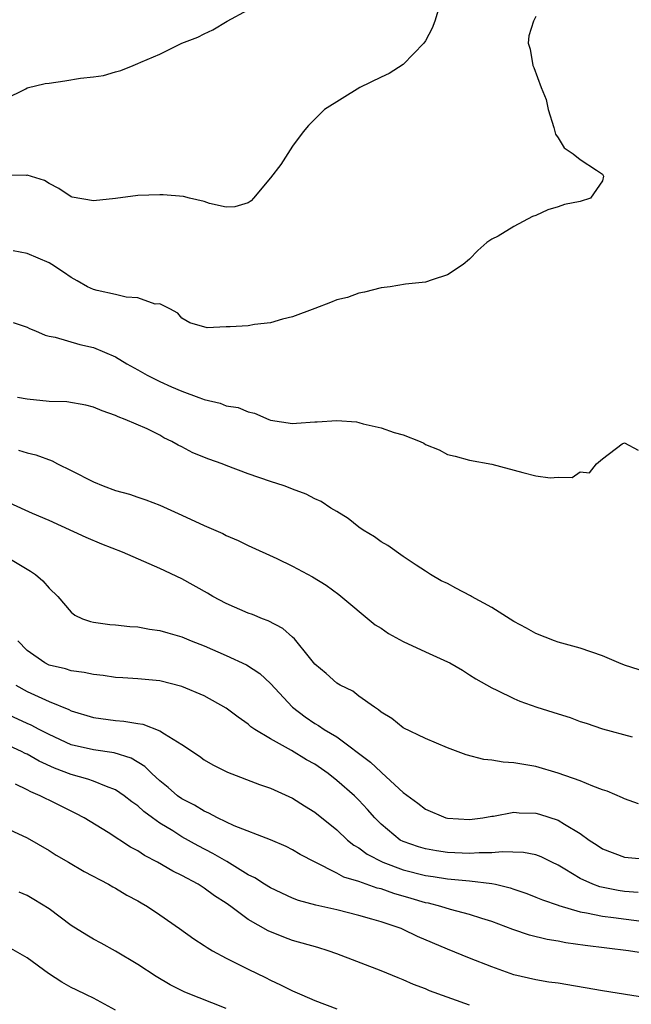
# Model space of a CAD drawing. Units: inches. Extents: x 2616000 to 2619000, y 1536000 to 1539000.
# Drawn here: x 2616768 to 2616824, y 1536730 to 1536819 of the extents above; entities that cross this region are included whole.
import ezdxf

# ---------------------------------------------------------------- set-up
doc = ezdxf.new("R2010")
doc.units = ezdxf.units.IN
doc.header["$MEASUREMENT"] = 0
doc.layers.add('LD26161536_2ft', color=122, linetype='Continuous')

msp = doc.modelspace()

# ---------------------------------------------------------------- linework, layer by layer
at = {"layer": 'LD26161536_2ft'}
for points, elevation in [([(2616806.459, 1536821), (2616805.859, 1536819), (2616805.626, 1536818.374), (2616805, 1536817.217), (2616804.853, 1536817), (2616803, 1536815.073), (2616801.728, 1536814.272), (2616801, 1536813.944), (2616799.076, 1536813), (2616795.9, 1536811), (2616794.434, 1536809.566), (2616793.96, 1536809), (2616793, 1536807.712), (2616791.947, 1536806.052), (2616791, 1536804.85), (2616789.483, 1536803), (2616789.248, 1536802.752), (2616789, 1536802.584), (2616787.795, 1536802.204), (2616787, 1536802.182), (2616785.482, 1536802.517), (2616785, 1536802.689), (2616783.675, 1536803), (2616783.147, 1536803.147), (2616781.306, 1536803.306), (2616781, 1536803.309), (2616779, 1536803.233), (2616777, 1536802.979), (2616775, 1536802.755), (2616773.075, 1536803.075), (2616773, 1536803.104), (2616771.86, 1536803.86), (2616771, 1536804.31), (2616770.586, 1536804.587), (2616769, 1536805.073), (2616768.945, 1536805.055), (2616767, 1536805.074)], 8704), ([(2616767, 1536811.952), (2616768.882, 1536812.882), (2616769, 1536812.953), (2616770.654, 1536813.346), (2616771, 1536813.404), (2616772.411, 1536813.589), (2616773.827, 1536813.827), (2616775, 1536813.962), (2616775.905, 1536814.095), (2616777, 1536814.416), (2616777.479, 1536814.521), (2616778.585, 1536815), (2616779, 1536815.152), (2616779.286, 1536815.286), (2616781, 1536816.007), (2616782.998, 1536817), (2616784.448, 1536817.551), (2616785, 1536817.845), (2616785.799, 1536818.201), (2616787.102, 1536819), (2616789, 1536820.027)], 8706), ([(2616815, 1536819.399), (2616814.79, 1536819), (2616814.34, 1536817.66), (2616814.289, 1536817), (2616814.47, 1536816.47), (2616814.719, 1536815), (2616814.817, 1536814.817), (2616815.477, 1536813), (2616815.907, 1536811.907), (2616816.09, 1536811), (2616816.606, 1536809.394), (2616816.777, 1536808.777), (2616817, 1536808.455), (2616817.55, 1536807.55), (2616818.353, 1536807), (2616819, 1536806.48), (2616820.458, 1536805.542), (2616821, 1536805.163), (2616821.109, 1536805), (2616821, 1536804.554), (2616819.929, 1536803), (2616819, 1536802.704), (2616817.577, 1536802.423), (2616817, 1536802.218), (2616816.066, 1536801.934), (2616815, 1536801.441), (2616814.672, 1536801.328), (2616813, 1536800.443), (2616811.58, 1536799.579), (2616811, 1536799.29), (2616810.567, 1536799), (2616809.732, 1536798.268), (2616809, 1536797.476), (2616808.431, 1536797), (2616807, 1536796.06), (2616805.629, 1536795.629), (2616805, 1536795.413), (2616803.218, 1536795.218), (2616801.818, 1536795), (2616801, 1536794.894), (2616799.507, 1536794.493), (2616799, 1536794.416), (2616797.977, 1536794.022), (2616797, 1536793.819), (2616796.437, 1536793.562), (2616795, 1536793.041), (2616793, 1536792.285), (2616792.077, 1536792.077), (2616791, 1536791.745), (2616789.572, 1536791.572), (2616789, 1536791.47), (2616787.36, 1536791.36), (2616787, 1536791.364), (2616785.292, 1536791.293), (2616783.72, 1536791.72), (2616783, 1536792.15), (2616782.618, 1536792.618), (2616781.896, 1536793), (2616781, 1536793.44), (2616780.569, 1536793.431), (2616779, 1536793.999), (2616777.956, 1536794.045), (2616777, 1536794.295), (2616775.342, 1536794.658), (2616775, 1536794.748), (2616774.458, 1536795), (2616773.54, 1536795.54), (2616773, 1536795.817), (2616772.31, 1536796.31), (2616771.253, 1536797), (2616771, 1536797.15), (2616769, 1536797.996), (2616767.755, 1536798.245)], 8702), ([(2616767.762, 1536791.762), (2616769, 1536791.333), (2616769.214, 1536791.214), (2616769.775, 1536791), (2616770.629, 1536790.629), (2616771, 1536790.536), (2616771.554, 1536790.446), (2616773.776, 1536789.776), (2616775, 1536789.504), (2616777, 1536788.65), (2616778.028, 1536788.028), (2616779, 1536787.497), (2616779.858, 1536787), (2616781, 1536786.428), (2616782.046, 1536785.954), (2616783, 1536785.556), (2616784.526, 1536785), (2616784.867, 1536784.867), (2616785, 1536784.794), (2616786.47, 1536784.47), (2616787, 1536784.24), (2616788.074, 1536784.074), (2616789, 1536783.705), (2616789.566, 1536783.566), (2616790.84, 1536783), (2616791, 1536782.951), (2616793, 1536782.642), (2616793.346, 1536782.654), (2616795, 1536782.774), (2616795.227, 1536782.773), (2616797, 1536782.923), (2616798.776, 1536782.776), (2616799, 1536782.728), (2616799.393, 1536782.607), (2616801, 1536782.258), (2616802.172, 1536781.828), (2616803, 1536781.622), (2616804.532, 1536781), (2616804.854, 1536780.854), (2616805, 1536780.75), (2616806.262, 1536780.262), (2616807, 1536779.839), (2616807.687, 1536779.687), (2616809, 1536779.324), (2616811, 1536778.965), (2616813.8, 1536778.2), (2616815, 1536777.901), (2616816.286, 1536777.715), (2616817, 1536777.798), (2616818.257, 1536777.743), (2616819, 1536778.284), (2616819.825, 1536778.175), (2616820.458, 1536779), (2616821, 1536779.453), (2616822.786, 1536780.786), (2616823, 1536780.883), (2616824.242, 1536780.242)], 8700), ([(2616825, 1536760.175), (2616823, 1536760.806), (2616822.495, 1536761), (2616821, 1536761.64), (2616819, 1536762.327), (2616817, 1536762.89), (2616816.682, 1536763), (2616815, 1536763.653), (2616814.149, 1536764.149), (2616813, 1536764.734), (2616811, 1536765.997), (2616809.179, 1536767), (2616809.073, 1536767.073), (2616807.756, 1536767.756), (2616807, 1536768.178), (2616806.434, 1536768.433), (2616805.46, 1536769), (2616805, 1536769.284), (2616804.174, 1536769.826), (2616803, 1536770.623), (2616801.611, 1536771.611), (2616801, 1536771.935), (2616800.391, 1536772.391), (2616799.377, 1536773), (2616799, 1536773.277), (2616798.039, 1536774.039), (2616797, 1536774.695), (2616796.465, 1536775), (2616795.58, 1536775.58), (2616795, 1536775.835), (2616794.242, 1536776.242), (2616793, 1536776.689), (2616792.792, 1536776.792), (2616792.245, 1536777), (2616791, 1536777.39), (2616789, 1536778.092), (2616787, 1536778.85), (2616786.638, 1536779), (2616785.423, 1536779.423), (2616784, 1536779.999), (2616783, 1536780.529), (2616782.667, 1536780.666), (2616782.101, 1536781), (2616781.357, 1536781.357), (2616781, 1536781.58), (2616779.849, 1536782.151), (2616777.878, 1536783), (2616777.227, 1536783.226), (2616777, 1536783.347), (2616775.781, 1536783.781), (2616775, 1536784.105), (2616774.308, 1536784.308), (2616772.59, 1536784.59), (2616771, 1536784.637), (2616769, 1536784.831), (2616768.148, 1536785)], 8698), ([(2616768.242, 1536780.242), (2616769, 1536779.993), (2616769.807, 1536779.807), (2616771.26, 1536779.261), (2616771.742, 1536779), (2616773, 1536778.392), (2616775, 1536777.362), (2616775.889, 1536777), (2616777, 1536776.584), (2616778.25, 1536776.25), (2616779, 1536775.968), (2616779.742, 1536775.742), (2616781, 1536775.248), (2616783, 1536774.365), (2616785, 1536773.414), (2616786.683, 1536772.683), (2616787, 1536772.514), (2616788.073, 1536772.073), (2616789, 1536771.623), (2616791.572, 1536770.428), (2616793, 1536769.736), (2616794.797, 1536768.797), (2616796.031, 1536768.031), (2616797.187, 1536767.187), (2616800.457, 1536764.457), (2616801, 1536764.133), (2616801.67, 1536763.67), (2616803, 1536762.942), (2616805, 1536761.996), (2616807, 1536761.113), (2616807.224, 1536761), (2616808.344, 1536760.344), (2616809, 1536759.94), (2616809.558, 1536759.558), (2616811, 1536758.742), (2616811.452, 1536758.548), (2616813, 1536757.777), (2616813.538, 1536757.538), (2616815.067, 1536757), (2616817, 1536756.388), (2616818.079, 1536756.079), (2616819, 1536755.712), (2616819.547, 1536755.547), (2616821, 1536755.04), (2616823.679, 1536754.321)], 8696), ([(2616824.26, 1536748.26), (2616823, 1536748.731), (2616822.822, 1536748.822), (2616821.421, 1536749.421), (2616821, 1536749.55), (2616820.135, 1536749.865), (2616819, 1536750.338), (2616817, 1536751.045), (2616815, 1536751.636), (2616813, 1536751.972), (2616812.04, 1536752.04), (2616811, 1536752.203), (2616810.276, 1536752.276), (2616808.688, 1536752.688), (2616807, 1536753.334), (2616805, 1536754.185), (2616803, 1536755.141), (2616801.985, 1536755.985), (2616801, 1536756.546), (2616800.773, 1536756.773), (2616800.393, 1536757), (2616799, 1536758.014), (2616798.44, 1536758.44), (2616797.287, 1536759), (2616797, 1536759.184), (2616796.04, 1536760.04), (2616795, 1536760.893), (2616794.519, 1536761.481), (2616793.18, 1536763.18), (2616793, 1536763.317), (2616792.121, 1536764.12), (2616790.806, 1536764.806), (2616790.274, 1536765), (2616789.377, 1536765.377), (2616789, 1536765.505), (2616787, 1536766.359), (2616785.792, 1536767), (2616785.305, 1536767.305), (2616783, 1536768.606), (2616781, 1536769.537), (2616777.617, 1536771), (2616775.748, 1536771.747), (2616774.348, 1536772.348), (2616771, 1536773.858), (2616769.493, 1536774.507), (2616767.439, 1536775.439)], 8694), ([(2616766.425, 1536771), (2616769.306, 1536769.306), (2616769.759, 1536769), (2616770.415, 1536768.415), (2616771, 1536767.747), (2616771.789, 1536767), (2616773, 1536765.586), (2616773.327, 1536765.327), (2616774.007, 1536765), (2616774.741, 1536764.741), (2616775, 1536764.69), (2616776.48, 1536764.48), (2616777, 1536764.446), (2616778.293, 1536764.293), (2616779, 1536764.271), (2616780.054, 1536764.054), (2616781, 1536763.938), (2616781.712, 1536763.712), (2616783, 1536763.348), (2616783.821, 1536763), (2616785, 1536762.544), (2616787, 1536761.685), (2616788.831, 1536760.831), (2616790.035, 1536760.035), (2616791, 1536759.151), (2616792.998, 1536756.998), (2616794.135, 1536756.135), (2616795, 1536755.543), (2616795.353, 1536755.353), (2616795.865, 1536755), (2616797, 1536754.314), (2616800.039, 1536752.039), (2616801, 1536751.118), (2616801.073, 1536751.073), (2616803, 1536749.282), (2616804.322, 1536748.322), (2616805, 1536747.775), (2616806.863, 1536747), (2616807, 1536746.963), (2616809, 1536746.841), (2616810.19, 1536747), (2616811, 1536747.144), (2616811.155, 1536747.155), (2616813, 1536747.509), (2616813.465, 1536747.465), (2616815, 1536747.413), (2616815.331, 1536747.331), (2616817, 1536746.802), (2616817.573, 1536746.427), (2616819, 1536745.59), (2616819.801, 1536745), (2616820.527, 1536744.527), (2616821, 1536744.196), (2616823, 1536743.448), (2616825, 1536743.258)], 8692), ([(2616824.245, 1536740.245), (2616823, 1536740.349), (2616822.428, 1536740.428), (2616820.756, 1536740.756), (2616820.141, 1536741), (2616819, 1536741.536), (2616817.622, 1536742.378), (2616817, 1536742.736), (2616816.431, 1536743), (2616815.473, 1536743.473), (2616815, 1536743.655), (2616813.868, 1536743.868), (2616811.945, 1536743.945), (2616811, 1536743.829), (2616809.853, 1536743.853), (2616809, 1536743.785), (2616807, 1536743.88), (2616806.019, 1536744.019), (2616805, 1536744.19), (2616804.375, 1536744.375), (2616803, 1536744.86), (2616802.735, 1536745), (2616801, 1536746.438), (2616800.433, 1536747), (2616799.772, 1536747.772), (2616799, 1536748.601), (2616798.593, 1536749), (2616797, 1536750.387), (2616796.21, 1536751), (2616795, 1536751.845), (2616794.258, 1536752.258), (2616792.9, 1536753.101), (2616791, 1536754.134), (2616789.586, 1536755), (2616789.24, 1536755.24), (2616789, 1536755.459), (2616788.09, 1536756.09), (2616787, 1536756.92), (2616785, 1536758.039), (2616783, 1536758.885), (2616781, 1536759.375), (2616779, 1536759.576), (2616777.666, 1536759.666), (2616777, 1536759.692), (2616775.872, 1536759.872), (2616775, 1536759.942), (2616774.15, 1536760.15), (2616773, 1536760.288), (2616772.462, 1536760.462), (2616771, 1536760.797), (2616770.606, 1536761), (2616769, 1536762.117), (2616768.175, 1536763)], 8690), ([(2616767.974, 1536759), (2616769, 1536758.412), (2616771, 1536757.518), (2616772.788, 1536756.788), (2616773, 1536756.671), (2616775, 1536756.061), (2616777, 1536755.804), (2616777.751, 1536755.751), (2616779, 1536755.536), (2616779.473, 1536755.473), (2616781, 1536754.877), (2616781.412, 1536754.588), (2616783, 1536753.62), (2616784.575, 1536752.575), (2616785, 1536752.258), (2616785.786, 1536751.786), (2616787.123, 1536751.122), (2616790.021, 1536750.021), (2616791, 1536749.697), (2616793, 1536748.793), (2616794.082, 1536748.082), (2616795, 1536747.51), (2616797, 1536745.913), (2616797.972, 1536745), (2616798.54, 1536744.539), (2616799, 1536744.281), (2616799.731, 1536743.731), (2616801.165, 1536743), (2616803, 1536742.313), (2616805, 1536741.791), (2616805.701, 1536741.701), (2616807, 1536741.496), (2616808.663, 1536741.337), (2616809, 1536741.319), (2616811, 1536741.07), (2616811.341, 1536741), (2616812.675, 1536740.675), (2616813, 1536740.553), (2616814.17, 1536740.17), (2616815, 1536739.845), (2616815.582, 1536739.582), (2616817, 1536739.106), (2616817.07, 1536739.07), (2616819, 1536738.51), (2616819.57, 1536738.43), (2616821, 1536738.106), (2616822, 1536737.999), (2616825, 1536737.593)], 8688), ([(2616829.974, 1536733.974), (2616823.354, 1536735), (2616819.458, 1536735.458), (2616817.709, 1536735.709), (2616817, 1536735.85), (2616816.015, 1536736.015), (2616814.405, 1536736.405), (2616812.911, 1536736.911), (2616811, 1536737.627), (2616810.095, 1536737.905), (2616809, 1536738.267), (2616807.287, 1536738.713), (2616806.388, 1536739), (2616805.284, 1536739.284), (2616805, 1536739.333), (2616803.721, 1536739.721), (2616802.164, 1536740.164), (2616801, 1536740.577), (2616800.657, 1536740.657), (2616799, 1536741.239), (2616797.647, 1536741.647), (2616797, 1536742.015), (2616795.041, 1536743), (2616793.7, 1536743.7), (2616793, 1536744.125), (2616792.408, 1536744.408), (2616791, 1536745.005), (2616787.707, 1536746.293), (2616786.208, 1536747), (2616785.432, 1536747.432), (2616785, 1536747.593), (2616784.136, 1536748.136), (2616783, 1536748.709), (2616782.593, 1536749), (2616781.748, 1536749.748), (2616781, 1536750.349), (2616780.293, 1536751), (2616779.655, 1536751.655), (2616778.409, 1536752.409), (2616776.885, 1536752.885), (2616775, 1536753.138), (2616773, 1536753.607), (2616771, 1536754.529), (2616770.086, 1536755), (2616769.383, 1536755.383), (2616769, 1536755.542), (2616767, 1536756.452)], 8686), ([(2616825, 1536730.754), (2616821, 1536731.366), (2616817, 1536732.053), (2616816.167, 1536732.167), (2616815, 1536732.362), (2616813, 1536732.832), (2616811, 1536733.531), (2616809, 1536734.316), (2616807, 1536735.131), (2616804.295, 1536736.295), (2616803, 1536736.923), (2616802.809, 1536737), (2616801, 1536737.595), (2616800.15, 1536737.85), (2616799, 1536738.171), (2616797, 1536738.679), (2616795.108, 1536739.108), (2616793.543, 1536739.543), (2616793, 1536739.749), (2616791, 1536740.667), (2616790.466, 1536741), (2616789.587, 1536741.587), (2616789, 1536741.865), (2616787.054, 1536743.054), (2616785.79, 1536743.79), (2616784.47, 1536744.47), (2616783, 1536745.3), (2616782.179, 1536745.821), (2616781, 1536746.535), (2616780.34, 1536747), (2616779.563, 1536747.563), (2616779, 1536748.085), (2616778.462, 1536748.462), (2616777.793, 1536749), (2616777, 1536749.548), (2616776.171, 1536749.829), (2616775, 1536750.323), (2616774.508, 1536750.508), (2616773, 1536750.919), (2616771.488, 1536751.488), (2616770.111, 1536752.111), (2616769, 1536752.749), (2616768.825, 1536752.825), (2616768.501, 1536753), (2616767, 1536753.691)], 8684), ([(2616809, 1536730.082), (2616805.373, 1536731.373), (2616805, 1536731.541), (2616803.943, 1536731.943), (2616803, 1536732.364), (2616802.539, 1536732.538), (2616801, 1536733.171), (2616797, 1536734.726), (2616796.228, 1536735), (2616795.284, 1536735.284), (2616793, 1536735.927), (2616792.208, 1536736.208), (2616790.793, 1536736.793), (2616789, 1536737.831), (2616787.42, 1536739), (2616787, 1536739.293), (2616785.947, 1536739.947), (2616785, 1536740.655), (2616784.454, 1536741), (2616783, 1536741.782), (2616782.181, 1536742.181), (2616780.793, 1536743), (2616779.613, 1536743.613), (2616779, 1536744.026), (2616778.362, 1536744.362), (2616776.322, 1536745.678), (2616774.168, 1536747), (2616773.411, 1536747.411), (2616773, 1536747.595), (2616771, 1536748.594), (2616770.719, 1536748.719), (2616770.19, 1536749), (2616769.341, 1536749.341), (2616769, 1536749.531), (2616767.95, 1536750.05)], 8682), ([(2616767, 1536746.141), (2616769, 1536745.193), (2616771, 1536744.039), (2616771.632, 1536743.632), (2616772.755, 1536743), (2616774.17, 1536742.17), (2616776.377, 1536741), (2616776.766, 1536740.766), (2616777, 1536740.645), (2616778.017, 1536740.017), (2616779, 1536739.513), (2616779.315, 1536739.315), (2616779.881, 1536739), (2616781, 1536738.253), (2616782.789, 1536737), (2616784.07, 1536736.07), (2616785, 1536735.479), (2616785.276, 1536735.276), (2616785.748, 1536735), (2616787, 1536734.337), (2616789, 1536733.325), (2616790.564, 1536732.564), (2616791, 1536732.328), (2616791.916, 1536731.916), (2616793, 1536731.363), (2616793.832, 1536731), (2616795, 1536730.5), (2616797, 1536729.738)], 8680), ([(2616787, 1536729.769), (2616783.253, 1536731.253), (2616781.924, 1536731.924), (2616780.668, 1536732.668), (2616779, 1536733.748), (2616777, 1536734.968), (2616775.687, 1536735.687), (2616775, 1536736.035), (2616774.392, 1536736.392), (2616773, 1536737.29), (2616771, 1536738.791), (2616769.629, 1536739.629), (2616769, 1536739.977), (2616768.285, 1536740.285)], 8678), ([(2616777, 1536729.623), (2616775, 1536730.717), (2616774.367, 1536731), (2616773.452, 1536731.452), (2616773, 1536731.686), (2616772.156, 1536732.156), (2616770.926, 1536732.926), (2616769, 1536734.359), (2616767.332, 1536735.332)], 8676)]:
    msp.add_lwpolyline(points, dxfattribs=dict(at, elevation=elevation))

doc.saveas('drawing.dxf')
